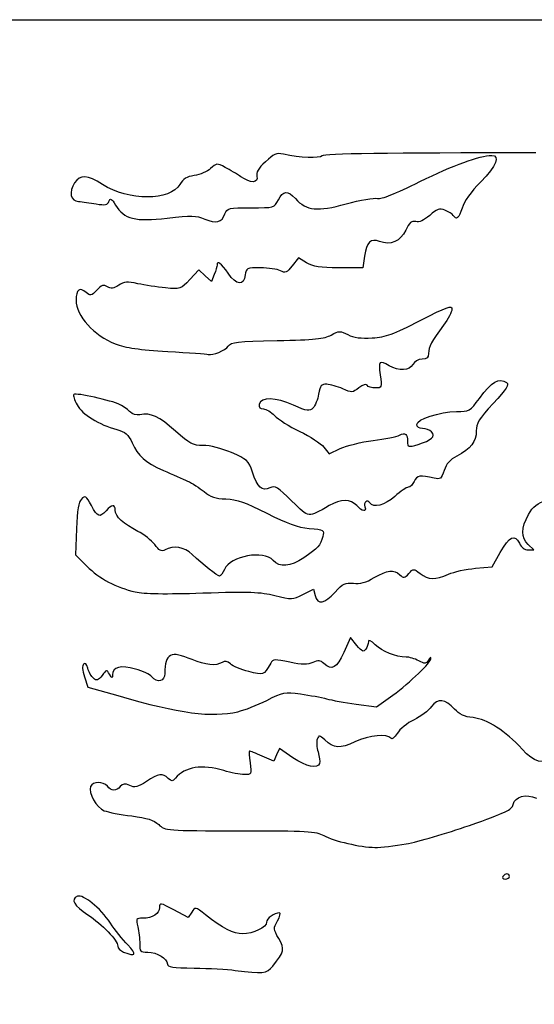
# Model space of a CAD drawing. Extents: x 0 to 529, y 0 to 265.
# Drawn here: x 326 to 378, y 165 to 265 of the extents above; entities that cross this region are included whole.
import ezdxf

# ---------------------------------------------------------------- set-up
doc = ezdxf.new("R2010")
doc.units = 0
doc.layers.get('0').update_dxf_attribs({"linetype": 'CONTINUOUS'})

msp = doc.modelspace()

# ---------------------------------------------------------------- linework, layer by layer
at = {"color": 7}
for points in [[(0.000001, 132.291667), (0.000001, 264.583334), (264.583323, 264.583334), (529.166667, 264.583334), (529.166667, 132.291667), (529.166667, 0.000005), (264.583323, 0.000005), (0.000001, 0.000005)], [(348.191667, 194.48771)], [(365.257292, 181.105577)], [(375.708333, 177.8)], [(337.038447, 170.854687)], [(351.725468, 168.715989)]]:
    msp.add_lwpolyline(points, close=True, dxfattribs=at)
for points in [[(355.158014, 239.961449), (354.319179, 240.472942), (353.690502, 239.65775)], [(361.0365, 240.630009), (360.859255, 239.447909), (358.428052, 239.448967)], [(345.80232, 238.765239), (345.529641, 238.048041), (344.889931, 238.649026), (344.250195, 239.250014), (343.315105, 238.258533)], [(356.900533, 221.292404), (357.438325, 220.608705), (358.569683, 221.141906)], [(331.829384, 212.998108), (331.739002, 210.378482), (332.887717, 209.230399)], [(372.26068, 209.008985), (373.972376, 209.153101), (374.782609, 210.606304)], [(377.604629, 210.872893), (378.189358, 210.872893), (377.610317, 211.412368)], [(354.778628, 206.361062), (355.853259, 206.909292), (356.019894, 206.245346)], [(358.038718, 206.591747), (358.038718, 206.591596)], [(360.234653, 201.206576), (359.590128, 201.99127), (358.921315, 200.478972)], [(332.64004, 198.019493), (332.979236, 196.982302), (336.021389, 196.110267)], [(360.181684, 195.252515), (362.233316, 194.967159), (363.877595, 196.160813)], [(353.763924, 189.827773), (352.403833, 190.743041), (352.117898, 190.115452), (351.831936, 189.487863), (350.651339, 189.993931)], [(343.508833, 174.182355), (343.141961, 173.629812), (341.698077, 174.411862)]]:
    msp.add_lwpolyline(points, dxfattribs=at)
for points in [[(352.799597, 250.960316), (352.104272, 251.110663), (351.835297, 250.996953), (350.981566, 250.191789)], [(356.738132, 250.798955), (356.450821, 250.511644), (354.50608, 250.59132), (352.799597, 250.960316)], [(378.395098, 251.089584), (363.227117, 251.089584), (356.944427, 251.005271), (356.738132, 250.798955)], [(366.638734, 248.179389), (370.025718, 249.859348), (372.680389, 250.824992), (373.911839, 250.824992)], [(373.911839, 250.824992), (374.823011, 250.824992), (374.388777, 249.783582), (372.801065, 248.160985)], [(345.412536, 249.50115), (345.077891, 249.186764), (344.341, 248.867425), (343.775004, 248.791508)], [(346.907908, 249.619574), (346.047907, 250.05901), (346.002531, 250.055417), (345.412536, 249.50115)], [(348.497102, 248.672776), (348.110836, 248.944263), (347.395694, 249.370321), (346.907908, 249.619574)], [(350.981566, 250.191789), (350.266159, 249.517062), (350.019514, 249.094141), (350.119183, 248.712988)], [(334.483975, 247.882077), (332.934125, 248.876617), (332.204827, 248.92281), (331.640894, 248.062163)], [(343.775004, 248.791508), (343.001388, 248.687746), (342.639174, 248.467502), (342.316012, 247.904434)], [(350.119183, 248.712988), (350.302592, 248.011723), (349.467091, 247.991014), (348.497102, 248.672776)], [(331.640894, 248.062163), (331.027802, 247.12644), (331.227827, 246.202571), (332.052083, 246.163135)], [(342.316012, 247.904434), (341.347795, 246.217432), (337.097026, 246.205301), (334.483975, 247.882077)], [(362.344547, 246.483595), (362.738511, 246.384712), (364.121753, 246.930955), (366.638734, 248.179389)], [(372.801065, 248.160985), (371.807105, 247.145186), (371.101355, 246.15674), (370.907098, 245.50841)], [(335.124213, 246.176049), (335.264522, 246.541653), (335.383558, 246.474356), (335.795858, 245.796366)], [(352.292708, 246.327076), (352.793326, 247.295149), (353.199065, 247.325235), (354.01668, 246.454917)], [(354.01668, 246.454917), (355.165343, 245.232225), (356.229576, 245.121893), (359.163885, 245.921292)], [(359.163885, 245.921292), (360.593587, 246.310785), (362.024877, 246.563822), (362.344547, 246.483595)], [(332.052083, 246.163135), (332.415885, 246.145725), (333.217573, 246.041532), (333.833629, 245.931587)], [(333.833629, 245.931587), (334.756786, 245.766828), (334.983667, 245.809807), (335.124213, 246.176049)], [(335.795858, 245.796366), (336.654299, 244.384801), (337.790684, 244.100065), (341.040059, 244.482364)], [(346.882482, 244.907951), (347.108119, 245.501451), (347.241601, 245.533326), (349.501248, 245.533326)], [(349.501248, 245.533326), (351.879191, 245.533326), (351.882763, 245.534384), (352.292708, 246.327076)], [(369.173363, 245.288774), (368.618082, 245.499888), (368.367178, 245.414824), (367.626186, 244.76423)], [(370.907098, 245.50841), (370.59452, 244.465047), (370.327714, 244.241333), (370.009711, 244.755895)], [(341.040059, 244.482364), (343.485205, 244.770042), (343.948226, 244.758591), (344.824711, 244.388775)], [(344.824711, 244.388775), (345.98991, 243.897142), (346.552097, 244.03898), (346.882482, 244.907951)], [(367.626186, 244.76423), (367.047304, 244.255944), (366.559042, 244.035496), (366.212755, 244.126049)], [(370.009711, 244.755895), (369.914223, 244.910393), (369.537853, 245.150188), (369.173363, 245.288774)], [(366.212755, 244.126049), (365.800111, 244.233957), (365.578628, 244.043856), (365.205936, 243.26187)], [(362.554044, 242.115565), (361.644433, 242.461399), (361.253802, 242.078989), (361.0365, 240.630009)], [(365.205936, 243.26187), (364.668594, 242.134433), (363.655848, 241.696666), (362.554044, 242.115565)], [(346.075, 239.729796), (346.075, 239.593747), (345.952286, 239.159698), (345.80232, 238.765239)], [(347.209428, 238.891292), (346.493015, 239.926516), (346.075, 240.235497), (346.075, 239.729796)], [(350.475603, 239.447988), (349.086144, 239.447988), (349.016796, 239.415299), (348.936839, 238.722646)], [(352.496252, 239.145268), (352.185155, 239.311768), (351.275862, 239.447988), (350.475603, 239.447988)], [(353.690502, 239.65775), (353.142841, 238.947587), (352.988986, 238.88156), (352.496252, 239.145268)], [(358.428052, 239.448967), (356.491752, 239.449761), (355.826113, 239.554073), (355.158014, 239.961449)], [(348.936839, 238.722646), (348.806214, 237.590939), (348.058793, 237.663908), (347.209428, 238.891292)], [(332.816756, 236.960762), (332.191519, 237.526595), (331.7875, 237.221673), (331.7875, 236.183953)], [(334.966945, 237.53173), (334.582744, 237.77166), (334.380655, 237.706231), (333.888821, 237.182686)], [(336.110448, 237.675896), (335.591573, 237.33592), (335.332731, 237.303286), (334.966945, 237.53173)], [(338.054632, 237.838948), (336.991986, 238.069575), (336.670068, 238.042577), (336.110448, 237.675896)], [(340.854083, 237.414805), (340.014798, 237.49607), (338.755038, 237.686932), (338.054632, 237.838948)], [(343.315105, 238.258533), (342.398456, 237.286604), (342.349958, 237.269967), (340.854083, 237.414805)], [(333.888821, 237.182686), (333.330021, 236.58789), (333.24763, 236.570832), (332.816756, 236.960762)], [(331.7875, 236.183953), (331.7875, 234.608928), (333.631037, 232.543607), (335.742624, 231.753013)], [(366.665298, 234.110437), (369.418129, 235.524215), (369.8875, 235.692413), (369.8875, 235.265079)], [(369.8875, 235.265079), (369.8875, 234.989973), (369.500547, 234.253715), (369.027604, 233.628951)], [(361.811887, 232.351731), (363.182323, 232.438993), (363.958267, 232.720166), (366.665298, 234.110437)], [(369.027604, 233.628951), (367.814992, 232.027082), (367.514611, 231.463694), (367.510139, 230.782884)], [(352.169412, 232.083946), (355.975311, 232.15786), (356.942337, 232.256431), (357.650521, 232.642635)], [(357.650521, 232.642635), (358.452711, 233.08011), (358.566455, 233.082597), (359.345547, 232.679719)], [(359.345547, 232.679719), (359.93877, 232.37294), (360.653118, 232.277944), (361.811887, 232.351731)], [(335.742624, 231.753013), (336.813869, 231.351934), (338.258626, 231.14032), (341.08009, 230.971236)], [(345.181132, 230.684665), (345.680639, 230.567042), (346.897986, 231.065906), (347.21464, 231.517992)], [(347.21464, 231.517992), (347.50973, 231.939304), (348.080886, 232.004542), (352.169412, 232.083946)], [(341.08009, 230.971236), (343.207816, 230.843722), (345.053285, 230.714767), (345.181132, 230.684665)], [(367.510139, 230.782884), (367.507229, 230.327594), (367.352871, 230.187571), (366.854105, 230.187571)], [(363.5375, 229.526113), (362.511578, 230.112589), (362.416513, 230.017526), (362.611458, 228.600071)], [(365.91875, 229.658405), (365.582994, 229.031046), (364.507992, 228.971324), (363.5375, 229.526113)], [(366.854105, 230.187571), (366.472735, 230.187571), (366.084353, 229.967848), (365.91875, 229.658405)], [(362.611458, 228.600071), (362.788517, 227.312651), (362.775421, 227.277155), (362.122746, 227.277155)], [(357.195596, 227.647185), (356.637378, 227.670125), (356.517787, 227.5269), (356.374435, 226.663874)], [(358.814899, 227.191581), (358.283642, 227.427398), (357.554953, 227.632419), (357.195596, 227.647185)], [(361.285658, 227.546395), (361.183581, 227.711571), (360.860605, 227.612175), (360.450051, 227.28923)], [(362.122746, 227.277155), (361.753864, 227.277155), (361.377177, 227.398313), (361.285658, 227.546395)], [(372.668959, 226.223351), (373.928323, 227.938973), (374.613302, 228.337221), (375.423113, 227.82467)], [(375.423113, 227.82467), (375.718758, 227.637552), (375.426817, 227.184191), (374.06035, 225.70825)], [(331.561228, 226.609989), (331.48016, 226.528921), (331.629068, 226.062908), (331.892143, 225.574405)], [(336.248825, 225.576363), (335.376388, 226.02752), (331.773265, 226.822016), (331.561228, 226.609989)], [(356.374435, 226.663874), (356.282122, 226.108292), (356.023598, 225.470701), (355.799919, 225.247009)], [(360.450051, 227.28923), (359.814918, 226.789634), (359.731627, 226.784662), (358.814899, 227.191581)], [(331.892143, 225.574405), (332.410038, 224.612761), (334.12557, 223.544019), (335.91418, 223.068761)], [(337.298559, 224.818149), (337.126315, 225.02567), (336.653955, 225.366866), (336.248825, 225.576363)], [(350.357255, 225.623509), (350.298676, 225.314293), (350.436445, 225.160488), (350.771989, 225.160488)], [(353.813824, 225.549084), (352.024368, 226.352137), (350.501479, 226.384929), (350.357255, 225.623509)], [(355.799919, 225.247009), (355.434027, 224.881117), (355.23469, 224.911433), (353.813824, 225.549084)], [(370.327978, 224.884324), (371.657959, 224.895595), (371.72056, 224.931401), (372.668959, 226.223351)], [(374.06035, 225.70825), (372.588314, 224.118302), (372.325291, 223.690262), (372.347146, 222.91997)], [(338.26659, 224.56603), (337.885696, 224.49322), (337.480672, 224.598709), (337.298559, 224.818149)], [(341.868998, 222.908088), (340.183576, 224.411963), (339.384481, 224.779729), (338.26659, 224.56603)], [(350.771989, 225.160488), (351.04832, 225.160488), (351.563067, 224.851381), (351.915862, 224.473585)], [(351.915862, 224.473585), (352.268658, 224.095789), (353.41351, 223.379303), (354.460016, 222.881394)], [(366.315625, 223.572988), (366.315625, 224.115418), (368.624088, 224.869883), (370.327978, 224.884324)], [(366.905355, 223.168477), (366.56092, 223.172949), (366.315625, 223.341203), (366.315625, 223.572988)], [(335.91418, 223.068761), (336.805482, 222.83193), (337.081892, 222.595072), (337.469163, 221.736214)], [(344.666358, 221.456401), (343.622074, 221.456401), (343.320582, 221.61286), (341.868998, 222.908088)], [(354.460016, 222.881394), (355.506496, 222.383485), (356.604729, 221.668438), (356.900533, 221.292404)], [(361.892956, 221.958154), (363.098503, 222.11383), (364.303257, 222.358069), (364.570142, 222.50091)], [(364.570142, 222.50091), (365.155295, 222.814073), (365.389583, 222.624261), (365.389583, 221.837012)], [(366.442863, 221.558564), (367.794937, 221.957784), (368.262879, 222.393023), (367.818167, 222.837748)], [(367.818167, 222.837748), (367.640447, 223.01545), (367.229681, 223.164278), (366.905355, 223.168477)], [(372.347146, 222.91997), (372.377176, 221.860129), (371.784483, 221.096324), (370.373063, 220.375956)], [(337.469163, 221.736214), (338.093341, 220.35207), (338.748238, 219.775156), (340.651809, 218.932532)], [(347.540765, 220.728797), (346.540085, 221.156091), (345.353693, 221.456401), (344.666358, 221.456401)], [(358.569683, 221.141906), (359.19193, 221.435171), (360.687408, 221.802481), (361.892956, 221.958154)], [(365.389583, 221.837012), (365.389583, 221.274103), (365.436997, 221.261567), (366.442863, 221.558564)], [(349.658755, 218.764784), (349.271881, 219.920293), (349.133292, 220.048799), (347.540765, 220.728797)], [(370.373063, 220.375956), (369.686761, 220.025685), (369.311079, 219.601262), (369.0874, 218.923576)], [(340.651809, 218.932532), (341.524511, 218.546233), (342.61978, 218.060236), (343.085711, 217.852535)], [(351.43911, 217.15825), (350.644434, 216.787217), (350.180831, 217.205544), (349.658755, 218.764784)], [(368.072696, 218.138272), (366.687074, 218.479714), (366.320202, 218.421537), (366.05501, 217.818301)], [(369.0874, 218.923576), (368.804772, 218.067157), (368.697669, 217.984263), (368.072696, 218.138272)], [(343.085711, 217.852535), (343.551669, 217.644834), (344.30589, 217.161033), (344.761794, 216.777419)], [(366.05501, 217.818301), (365.911051, 217.490879), (365.643239, 217.222988), (365.45991, 217.222988)], [(344.761794, 216.777419), (345.405181, 216.236055), (345.902677, 216.070627), (346.984505, 216.038332)], [(353.670685, 215.825435), (352.218916, 217.246507), (351.959704, 217.401315), (351.43911, 217.15825)], [(365.45991, 217.222988), (365.276553, 217.222988), (364.66526, 216.806269), (364.101512, 216.296946)], [(332.331219, 216.028632), (332.028985, 215.726788), (331.895794, 214.922497), (331.829384, 212.998108)], [(333.34034, 215.376091), (332.799875, 216.337732), (332.703276, 216.400195), (332.331219, 216.028632)], [(335.75625, 214.887937), (335.75625, 215.516894), (335.426262, 215.500458), (334.830208, 214.841817)], [(346.984505, 216.038332), (348.097581, 216.005106), (348.929775, 215.714543), (351.116662, 214.595575)], [(357.447956, 215.369317), (355.223604, 214.088538), (355.476281, 214.058024), (353.670685, 215.825435)], [(360.230208, 215.370905), (359.620211, 216.044947), (358.62043, 216.044349), (357.447956, 215.369317)], [(361.550453, 215.639803), (361.30611, 216.035165), (360.889497, 215.684441), (361.063831, 215.230139)], [(364.101512, 216.296946), (363.092709, 215.385547), (361.897824, 215.077752), (361.550453, 215.639803)], [(377.635452, 214.444768), (378.113925, 215.295012), (378.490242, 215.589072), (379.549316, 215.940338)], [(334.830208, 214.841817), (334.167903, 214.109991), (334.022647, 214.162084), (333.34034, 215.376091)], [(338.065031, 212.752863), (336.624904, 213.475626), (335.75625, 214.278927), (335.75625, 214.887937)], [(351.116662, 214.595575), (353.194038, 213.532638), (354.229908, 213.160433), (355.408018, 213.053607)], [(361.063831, 215.230139), (361.278752, 214.670053), (360.789749, 214.752626), (360.230208, 215.370905)], [(377.610317, 211.412368), (376.871177, 212.100972), (376.879485, 213.101298), (377.635452, 214.444768)], [(339.759237, 211.412497), (339.442399, 211.841056), (338.680002, 212.444219), (338.065031, 212.752863)], [(355.408018, 213.053607), (356.924636, 212.916082), (356.956942, 212.896704), (356.788376, 212.225136)], [(374.782609, 210.606304), (375.699576, 212.25093), (376.266525, 212.526401), (376.713829, 211.544667)], [(356.788376, 212.225136), (356.561787, 211.322325), (356.311359, 211.043605), (354.867184, 210.087033)], [(376.713829, 211.544667), (376.90716, 211.120336), (377.235297, 210.872893), (377.604629, 210.872893)], [(340.806511, 210.885476), (340.433607, 210.685901), (340.215167, 210.795828), (339.759237, 211.412497)], [(343.551907, 210.410047), (342.745933, 211.163051), (341.672519, 211.348939), (340.806511, 210.885476)], [(351.763542, 209.814734), (350.795696, 210.884196), (347.447949, 210.265531), (346.826866, 208.90244)], [(346.333498, 208.227234), (346.118418, 208.227234), (344.680646, 209.355507), (343.551907, 210.410047)], [(354.867184, 210.087033), (353.463225, 209.157094), (352.439949, 209.067315), (351.763542, 209.814734)], [(332.887717, 209.230399), (334.148589, 207.970247), (335.843933, 207.068708), (337.79669, 206.619933)], [(346.826866, 208.90244), (346.657665, 208.531076), (346.435654, 208.227234), (346.333498, 208.227234)], [(362.014082, 208.068802), (363.355916, 208.855175), (363.971999, 208.923938), (364.598188, 208.357232)], [(364.598188, 208.357232), (364.993581, 207.999407), (365.088038, 208.012276), (365.513038, 208.481901)], [(365.513038, 208.481901), (365.984737, 209.003122), (365.990082, 209.003133), (366.650005, 208.484018)], [(366.650005, 208.484018), (367.463599, 207.844033), (368.190621, 207.82624), (369.524465, 208.413673)], [(369.524465, 208.413673), (370.087922, 208.661831), (371.31924, 208.929721), (372.26068, 209.008985)], [(358.038718, 206.591596), (358.835008, 207.472997), (359.072074, 207.587866), (359.896251, 207.491647)], [(359.896251, 207.491647), (360.579326, 207.411902), (361.16596, 207.571771), (362.014082, 208.068802)], [(337.79669, 206.619933), (338.648252, 206.424234), (340.887103, 206.388695), (344.626486, 206.511525)], [(344.626486, 206.511525), (349.361919, 206.667074), (350.450811, 206.628698), (351.946713, 206.253543)], [(356.019894, 206.245346), (356.259289, 205.291542), (356.975013, 205.414351), (358.038718, 206.591747)], [(351.946713, 206.253543), (353.655736, 205.824939), (353.733523, 205.827892), (354.778628, 206.361062)], [(361.416785, 201.582443), (361.414139, 201.380699), (361.292669, 201.037042), (361.145931, 200.818761)], [(362.114941, 201.255133), (361.677188, 201.692886), (361.419325, 201.813774), (361.416785, 201.582443)], [(343.561458, 199.760427), (341.368486, 200.700447), (340.797092, 200.414382), (340.786958, 198.371365)], [(358.921315, 200.478972), (358.218528, 198.889834), (357.73831, 198.625643), (356.91191, 199.373511)], [(361.145931, 200.818761), (360.92167, 200.485116), (360.776467, 200.546901), (360.234653, 201.206576)], [(365.257292, 200.024857), (364.190095, 200.031128), (362.791322, 200.57876), (362.114941, 201.255133)], [(332.989449, 198.883508), (332.877186, 199.330768), (332.726109, 199.481945), (332.558681, 199.314533)], [(346.598134, 199.486509), (345.974935, 199.092431), (344.891916, 199.190123), (343.561458, 199.760427)], [(347.431413, 199.333236), (347.131084, 199.605024), (346.863405, 199.654263), (346.598134, 199.486509)], [(353.443196, 199.504361), (351.933325, 199.824782), (351.773331, 199.815066), (351.515521, 199.387312)], [(355.776054, 199.467642), (355.241066, 199.223887), (354.72669, 199.231983), (353.443196, 199.504361)], [(356.91191, 199.373511), (356.544854, 199.705696), (356.336441, 199.722968), (355.776054, 199.467642)], [(363.877595, 196.160813), (365.675069, 197.465685), (367.763134, 199.473841), (367.758001, 199.892719)], [(366.510676, 199.643952), (366.112346, 199.85174), (365.548333, 200.023148), (365.257292, 200.024857)], [(367.49482, 199.711728), (367.262833, 199.314057), (367.157053, 199.30677), (366.510676, 199.643952)], [(367.758001, 199.892719), (367.755355, 200.03824), (367.637774, 199.956793), (367.49482, 199.711728)], [(332.558681, 199.314533), (332.391279, 199.14712), (332.419801, 198.6929), (332.64004, 198.019493)], [(333.558198, 197.866093), (333.340472, 198.04679), (333.08454, 198.504627), (332.989449, 198.883508)], [(335.183798, 198.278544), (334.903366, 198.761514), (334.873812, 198.756881), (334.423041, 198.159293)], [(337.805713, 198.805207), (336.333386, 199.236806), (335.497805, 199.029738), (335.483623, 198.229765)], [(339.47182, 198.026885), (339.296957, 198.237605), (338.547207, 198.587849), (337.805713, 198.805207)], [(349.289529, 198.55629), (348.510913, 198.763379), (347.674777, 199.113008), (347.431413, 199.333236)], [(351.515521, 199.387312), (350.764184, 198.140688), (350.800776, 198.154346), (349.289529, 198.55629)], [(334.423041, 198.159293), (334.03712, 197.647645), (333.883979, 197.595728), (333.558198, 197.866093)], [(335.483623, 198.229765), (335.47648, 197.82931), (335.441316, 197.835038), (335.183798, 198.278544)], [(340.786958, 198.371365), (340.782989, 197.552503), (340.02935, 197.355121), (339.47182, 198.026885)], [(351.116926, 195.635094), (352.767741, 196.469521), (352.933079, 196.500729), (354.539471, 196.28104)], [(336.021389, 196.110267), (342.379009, 194.287854), (345.488339, 193.873316), (348.191667, 194.48771)], [(348.191667, 194.48771), (348.84651, 194.636538), (350.162865, 195.152862), (351.116926, 195.635094)], [(354.539471, 196.28104), (355.467841, 196.15408), (356.655502, 195.934925), (357.178742, 195.794035)], [(357.178742, 195.794035), (357.701982, 195.653144), (359.053315, 195.40946), (360.181684, 195.252515)], [(370.152083, 194.742816), (369.190905, 195.804364), (368.467031, 195.883006), (367.812029, 194.997046)], [(367.812029, 194.997046), (367.514664, 194.594829), (366.717262, 193.997511), (366.040035, 193.669671)], [(372.021444, 193.881653), (371.141757, 193.976784), (370.63381, 194.210789), (370.152083, 194.742816)], [(366.040035, 193.669671), (365.362807, 193.341831), (364.595357, 192.722773), (364.33461, 192.293986)], [(376.998812, 190.698186), (375.294419, 192.547298), (373.449638, 193.727197), (372.021444, 193.881653)], [(356.231111, 191.706971), (356.134088, 191.454082), (356.170442, 190.87002), (356.311914, 190.409055)], [(356.995968, 191.628379), (356.4509, 192.127111), (356.39457, 192.1329), (356.231111, 191.706971)], [(360.058044, 191.430426), (358.536372, 190.723983), (357.942409, 190.762382), (356.995968, 191.628379)], [(363.683365, 191.800938), (363.374728, 192.300352), (361.52455, 192.111265), (360.058044, 191.430426)], [(364.33461, 192.293986), (364.051771, 191.828912), (363.789039, 191.629988), (363.683365, 191.800938)], [(349.365411, 190.5), (349.307494, 190.5), (349.333555, 189.964219), (349.423329, 189.309375)], [(350.651339, 189.993931), (350.001999, 190.272268), (349.423329, 190.5), (349.365411, 190.5)], [(380.574285, 189.843545), (378.922412, 189.153345), (378.281539, 189.306525), (376.998812, 190.698186)], [(356.459393, 189.241718), (356.262808, 188.652002), (355.152325, 188.89345), (353.763924, 189.827773)], [(356.311914, 190.409055), (356.453387, 189.94809), (356.519745, 189.422789), (356.459393, 189.241718)], [(346.760562, 188.518488), (344.562695, 189.185235), (342.829515, 188.912151), (341.862278, 187.746698)], [(348.822936, 188.121613), (348.402989, 188.1232), (347.47491, 188.301783), (346.760562, 188.518488)], [(349.423329, 189.309375), (349.584248, 188.135157), (349.575993, 188.11879), (348.822936, 188.121613)], [(341.135044, 187.729262), (340.582885, 188.281418), (340.127273, 188.217384), (338.919026, 187.417813)], [(341.862278, 187.746698), (341.564912, 187.388394), (341.47797, 187.386309), (341.135044, 187.729262)], [(333.270066, 186.903995), (333.01985, 186.251951), (333.861463, 184.758719), (334.650345, 184.455075)], [(334.9625, 186.928125), (334.528239, 187.451376), (333.474351, 187.436342), (333.270066, 186.903995)], [(336.273114, 186.913308), (335.865285, 186.421898), (335.378055, 186.427409), (334.9625, 186.928125)], [(337.225005, 187.006111), (336.728567, 187.232309), (336.521081, 187.212078), (336.273114, 186.913308)], [(338.919026, 187.417813), (338.03037, 186.829729), (337.757611, 186.763438), (337.225005, 187.006111)], [(376.086185, 185.094422), (376.290496, 185.908474), (377.379151, 186.200777), (378.466985, 185.733658)], [(371.650392, 182.970834), (375.355855, 184.260667), (375.948072, 184.544187), (376.086185, 185.094422)], [(334.650345, 184.455075), (335.040314, 184.304969), (336.294069, 184.065378), (337.43646, 183.922654)], [(337.43646, 183.922654), (339.013985, 183.725566), (339.671739, 183.514873), (340.17114, 183.046682)], [(340.17114, 183.046682), (340.828154, 182.430748), (340.835271, 182.430216), (348.412805, 182.430216)], [(365.257292, 181.105569), (366.421458, 181.312751), (369.298352, 182.152118), (371.650392, 182.970834)], [(348.412805, 182.430216), (355.27271, 182.430216), (356.081965, 182.383806), (356.88815, 181.944179)], [(356.88815, 181.944179), (357.939684, 181.370732), (360.58692, 180.757367), (362.082292, 180.74069)], [(362.082292, 180.74069), (362.664375, 180.734208), (364.093125, 180.898398), (365.257292, 181.105577)], [(375.046875, 177.8), (374.956943, 177.654479), (375.068835, 177.535417), (375.295848, 177.535417)], [(375.45936, 178.064583), (375.322439, 178.064583), (375.136807, 177.945521), (375.046875, 177.8)], [(375.295848, 177.535417), (375.522702, 177.535417), (375.708333, 177.654479), (375.708333, 177.8)], [(375.708333, 177.8), (375.708333, 177.945521), (375.596309, 178.064583), (375.45936, 178.064583)], [(331.932783, 175.783997), (331.202877, 175.503906), (331.593587, 174.804602), (332.981432, 173.90709)], [(335.270634, 173.076912), (334.229842, 174.626921), (332.523597, 176.010718), (331.932783, 175.783997)], [(340.254167, 174.654181), (340.254167, 174.025679), (339.526748, 173.566667), (338.53075, 173.566667)], [(341.698077, 174.411862), (340.323937, 175.156122), (340.254167, 175.16783), (340.254167, 174.654181)], [(344.909219, 173.919711), (343.87962, 174.73181), (343.874328, 174.732804), (343.508833, 174.182355)], [(332.981432, 173.90709), (334.423253, 172.974693), (336.020833, 171.307842), (336.020833, 170.735935)], [(338.53075, 173.566667), (337.873896, 173.566667), (337.843945, 173.513795), (338.043546, 172.706771)], [(348.667837, 171.980156), (347.752194, 171.981215), (346.637795, 172.55626), (344.909219, 173.919711)], [(352.395287, 174.095833), (351.871677, 174.095833), (351.102083, 173.543243), (351.102083, 173.167278)], [(352.214259, 173.301163), (352.462148, 173.73823), (352.543613, 174.095833), (352.395287, 174.095833)], [(337.038447, 170.854687), (336.52042, 171.400391), (335.724897, 172.400391), (335.270634, 173.076912)], [(338.043546, 172.706771), (338.160545, 172.233828), (338.250371, 171.459922), (338.243175, 170.986979)], [(351.102083, 173.167278), (351.102083, 172.64724), (349.731727, 171.97895), (348.667837, 171.980156)], [(352.333216, 171.507364), (351.786481, 172.466238), (351.781692, 172.538506), (352.214259, 173.301163)], [(336.020833, 170.735935), (336.020833, 170.537209), (336.288724, 170.266937), (336.616146, 170.135328)], [(336.616146, 170.135328), (337.838944, 169.643819), (337.972294, 169.870948), (337.038447, 170.854687)], [(338.243175, 170.986979), (338.231268, 170.198804), (338.298552, 170.127083), (339.050974, 170.127083)], [(351.725468, 168.715989), (352.894688, 170.170329), (352.950198, 170.425261), (352.333216, 171.507364)], [(339.050974, 170.127083), (339.987811, 170.127083), (341.047917, 169.487059), (341.047917, 168.921456)], [(341.047917, 168.921456), (341.047917, 168.61522), (341.585074, 168.5344), (343.759896, 168.513416)], [(347.927083, 168.286086), (350.685814, 167.904726), (351.112032, 167.952965), (351.725468, 168.715989)], [(343.759896, 168.513416), (345.251484, 168.499023), (347.126719, 168.396727), (347.927083, 168.286086)]]:
    msp.add_open_spline(points, degree=3, dxfattribs=at)

doc.saveas('drawing.dxf')
